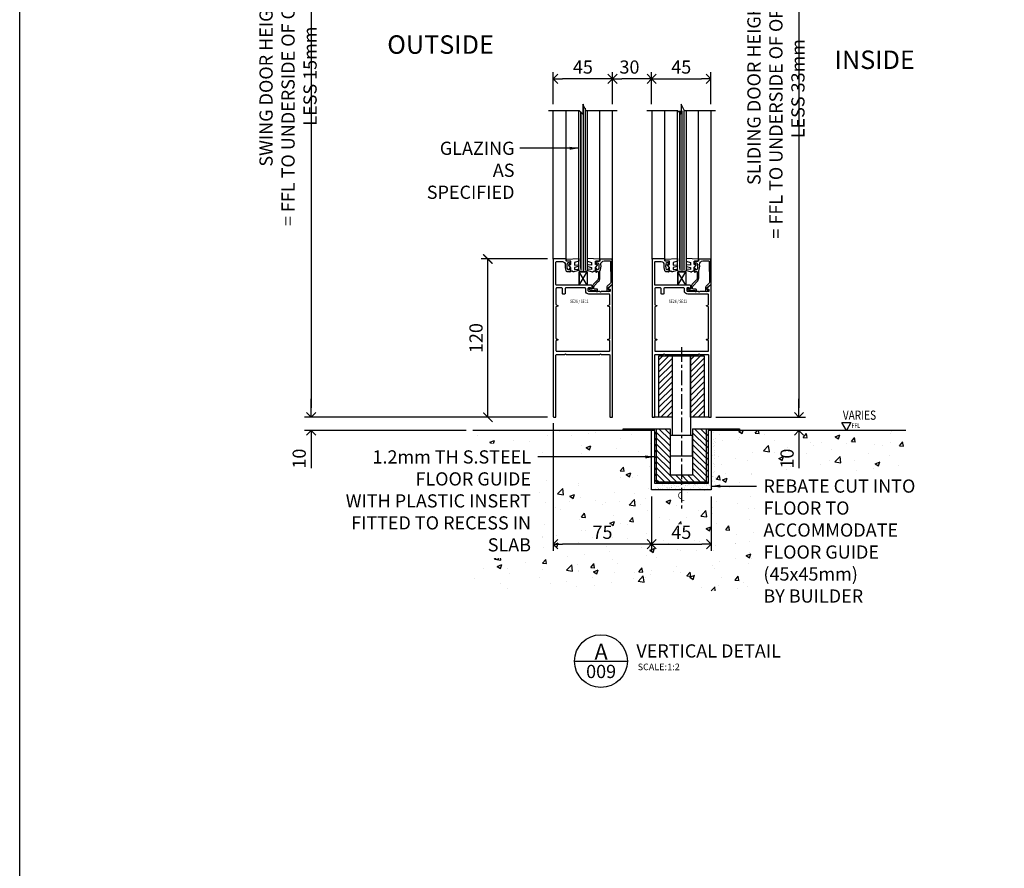
# Model space of a CAD drawing. Extents: x -4757 to 10517, y -8409 to 3625.
# Drawn here: x -4757 to -4011, y -7332 to -6688 of the extents above; entities that cross this region are included whole.
import ezdxf
from ezdxf.enums import TextEntityAlignment as Align

# ---------------------------------------------------------------- set-up
doc = ezdxf.new("R2010")
doc.units = 0
doc.header["$LTSCALE"] = 0.35
doc.linetypes.add('CENTER', pattern=[50.8, 31.75, -6.35, 6.35, -6.35])
doc.layers.get('0').update_dxf_attribs({"linetype": 'CONTINUOUS'})
doc.layers.get('Defpoints').update_dxf_attribs({"linetype": 'CONTINUOUS'})
for name, color, linetype in [('BREAK', 9, 'CONTINUOUS'), ('CENTRE FIXINGS', 9, 'CENTER'), ('CONCRETE HATCH', 57, 'CONTINUOUS'), ('CONSTRUCTION', 9, 'CONTINUOUS'), ('DIM35', 23, 'CONTINUOUS'), ('EXTRUSIONS', 1, 'CONTINUOUS'), ('GLASS FINE', 8, 'CONTINUOUS'), ('GLASS35', 2, 'CONTINUOUS'), ('HARDWARE', 8, 'CONTINUOUS'), ('LIGHT', 9, 'CONTINUOUS'), ('OUTLINE25', 1, 'CONTINUOUS'), ('OUTLINE35', 2, 'CONTINUOUS'), ('PACKER', 1, 'CONTINUOUS'), ('STEEL', 1, 'CONTINUOUS'), ('TEXT', 9, 'CONTINUOUS')]:
    doc.layers.add(name, color=color, linetype=linetype)
doc.styles.add('CL', font='txt', dxfattribs={"width": 0.85})
doc.styles.add('ISOCP', font='isocp.shx', dxfattribs={"width": 0.75})
doc.styles.add('LABLE', font='isocp.shx', dxfattribs={"width": 0.8})
doc.styles.add('SECTI01', font='ARIALN.TTF')
doc.styles.add('STYLE1', font='arial.ttf')
doc.dimstyles.new('1 TO 2', dxfattribs={"dimscale": 2, "dimtxt": 5, "dimasz": 3.5, "dimexe": 2.5, "dimexo": 2.5, "dimgap": 2, "dimtad": 1, "dimdec": 0, "dimzin": 0, "dimdsep": 46, "dimtxsty": 'ISOCP', "dimblk": 'ARCHTICK', "dimcen": 3.5, "dimclrd": 1, "dimclre": 1, "dimclrt": 256, "dimadec": 0, "dimazin": 0, "dimtfac": 0.714286, "dimtdec": 0, "dimtofl": 0, "dimtmove": 0, "dimatfit": 3, "dimfxl": 1, "dimtolj": 1, "dimtzin": 0, "dimarcsym": 0})

# ---------------------------------------------------------------- blocks, each defined once
blk = doc.blocks.new('_Open90')
at = {"color": 0, "linetype": 'ByBlock', "lineweight": -2}
for p, q in [((0, 0), (-1, 0)), ((-0.5, 0.5), (0, 0)), ((0, 0), (-0.5, -0.5))]:
    blk.add_line(p, q, dxfattribs=at)
blk = doc.blocks.new('*D40')
at = {"layer": 'Defpoints', "color": 0, "transparency": 16777216}
for p in [(-4307.82, -6733.1), (-4307.82, -6733.1), (-4278.11, -6733.1)]:
    blk.add_point(p, dxfattribs=at)
at = {"layer": 'DIM35', "color": 1, "lineweight": -2, "transparency": 16777216}
blk.add_line((-4285.11, -6733.1), (-4300.82, -6733.1), dxfattribs=at)
at = {"layer": 'DIM35', "color": 1, "lineweight": -2, "transparency": 16777216, "xscale": 7, "yscale": 7, "zscale": 7, "rotation": 180}
blk.add_blockref('_Open90', (-4307.82, -6733.1), dxfattribs=at)
at = {"layer": 'DIM35', "color": 1, "lineweight": -2, "transparency": 16777216, "xscale": 7, "yscale": 7, "zscale": 7}
blk.add_blockref('_Open90', (-4278.11, -6733.1), dxfattribs=at)
at = {"layer": 'DIM35', "transparency": 16777216, "insert": (-4294.93, -6724.1), "char_height": 10, "attachment_point": 5, "style": 'ISOCP'}
blk.add_mtext('\\A1;30', dxfattribs=at)
blk = doc.blocks.new('CL')
at = {"style": 'CL', "width": 0.85}
for s, p in [('C', (-0.41, 0.42)), ('L', (0.39, -0.32))]:
    blk.add_text(s, height=2.5, dxfattribs=at).set_placement(p, align=Align.MIDDLE)
blk = doc.blocks.new('*D41')
at = {"layer": 'Defpoints', "color": 0, "transparency": 16777216}
for p in [(-4352.12, -6472.39), (-4536.14, -6989.59), (-4352.12, -6989.59)]:
    blk.add_point(p, dxfattribs=at)
at = {"layer": 'DIM35', "color": 1, "lineweight": -2, "transparency": 16777216}
for p, q in [((-4357.12, -6472.39), (-4541.14, -6472.39)), ((-4536.14, -6479.39), (-4536.14, -6982.59)), ((-4357.12, -6989.59), (-4541.14, -6989.59))]:
    blk.add_line(p, q, dxfattribs=at)
at = {"layer": 'DIM35', "color": 1, "lineweight": -2, "transparency": 16777216, "xscale": 7, "yscale": 7, "zscale": 7}
for p, rotation in [((-4536.14, -6472.39), 90), ((-4536.14, -6989.59), 270)]:
    blk.add_blockref('_Open90', p, dxfattribs=dict(at, rotation=rotation))
at = {"layer": 'DIM35', "transparency": 16777216, "insert": (-4553.58, -6730.99), "char_height": 10, "attachment_point": 5, "rotation": 90, "style": 'ISOCP'}
blk.add_mtext('\\A1;SWING DOOR HEIGHT\\P= FFL TO UNDERSIDE OF OPERATOR LESS 15mm', dxfattribs=at)
blk = doc.blocks.new('*D44')
at = {"layer": 'Defpoints', "color": 0, "transparency": 16777216}
for p in [(-4234.26, -6491.43), (-4234.26, -6989.59), (-4166.52, -6989.59)]:
    blk.add_point(p, dxfattribs=at)
at = {"layer": 'DIM35', "color": 1, "lineweight": -2, "transparency": 16777216}
for p, q in [((-4229.26, -6491.43), (-4161.52, -6491.43)), ((-4166.52, -6498.43), (-4166.52, -6982.59)), ((-4229.26, -6989.59), (-4161.52, -6989.59))]:
    blk.add_line(p, q, dxfattribs=at)
at = {"layer": 'DIM35', "color": 1, "lineweight": -2, "transparency": 16777216, "xscale": 7, "yscale": 7, "zscale": 7}
for p, rotation in [((-4166.52, -6491.43), 90), ((-4166.52, -6989.59), 270)]:
    blk.add_blockref('_Open90', p, dxfattribs=dict(at, rotation=rotation))
at = {"layer": 'DIM35', "transparency": 16777216, "insert": (-4183.96, -6740.51), "char_height": 10, "attachment_point": 5, "rotation": 90, "style": 'ISOCP'}
blk.add_mtext('\\A1;SLIDING DOOR HEIGHT\\P= FFL TO UNDERSIDE OF OPERATOR LESS 33mm', dxfattribs=at)
blk = doc.blocks.new('A$C05BF0DA5')
at = {"layer": 'LIGHT'}
h = blk.add_hatch(dxfattribs=at)
h.set_pattern_fill('ANSI31', color=256, style=0)
h.set_pattern_definition([(45, (4753.012, 6992.418), (-2.245064, 2.245064), [])])
h.paths.add_polyline_path([(-20.2, 40.2), (-20.2, 0), (20.2, 0), (20.2, 40.2), (44, 40.2), (44, 41.4), (19, 41.4), (19, 1.2), (-19, 1.2), (-19, 41.4), (-44, 41.4), (-44, 40.2)])
h = blk.add_hatch(dxfattribs=at)
h.set_pattern_fill('ANSI31', color=256, angle=90, style=0)
h.set_pattern_definition([(135, (4753.012, 6992.418), (-2.245064, -2.245064), [])])
h.paths.add_polyline_path([(8.5, 6.4), (-8.5, 6.4), (-8.5, 41.4), (-19, 41.4), (-19, 1.2), (19, 1.2), (19, 41.4), (8.5, 41.4)])
at = {"layer": 'HARDWARE'}
for p, q in [((-19, 41.4), (-8.5, 41.4)), ((-8.5, 41.4), (-8.5, 6.4)), ((8.5, 41.4), (19, 41.4)), ((8.5, 41.4), (8.5, 6.4)), ((-8.5, 6.4), (8.5, 6.4))]:
    blk.add_line(p, q, dxfattribs=at)
at = {"layer": 'OUTLINE25'}
blk.add_lwpolyline([(-19, 1.2), (19, 1.2), (19, 41.4), (44, 41.4), (44, 40.2), (20.2, 40.2), (20.2, 0), (-20.2, 0), (-20.2, 40.2), (-44, 40.2), (-44, 41.4), (-19, 41.4)], close=True, dxfattribs=at)
blk = doc.blocks.new('*D45')
at = {"layer": 'Defpoints', "color": 0, "transparency": 16777216}
for p in [(-4352.62, -6989.09), (-4278.12, -7044.59), (-4352.62, -7085.83)]:
    blk.add_point(p, dxfattribs=at)
at = {"layer": 'DIM35', "color": 1, "lineweight": -2, "transparency": 16777216}
for p, q in [((-4352.62, -6994.09), (-4352.62, -7090.83)), ((-4278.12, -7049.59), (-4278.12, -7090.83)), ((-4285.12, -7085.83), (-4345.62, -7085.83))]:
    blk.add_line(p, q, dxfattribs=at)
at = {"layer": 'DIM35', "color": 1, "lineweight": -2, "transparency": 16777216, "xscale": 7, "yscale": 7, "zscale": 7, "rotation": 180}
blk.add_blockref('_Open90', (-4352.62, -7085.83), dxfattribs=at)
at = {"layer": 'DIM35', "color": 1, "lineweight": -2, "transparency": 16777216, "xscale": 7, "yscale": 7, "zscale": 7}
blk.add_blockref('_Open90', (-4278.12, -7085.83), dxfattribs=at)
at = {"layer": 'DIM35', "transparency": 16777216, "insert": (-4315.37, -7076.83), "char_height": 10, "attachment_point": 5, "style": 'ISOCP', "bg_fill": 3, "box_fill_scale": 1.1, "bg_fill_color": 256, "bg_fill_true_color": 13158600, "bg_fill_transparency": 0}
blk.add_mtext('\\A1;75', dxfattribs=at)
blk = doc.blocks.new('*D46')
at = {"layer": 'Defpoints', "color": 0, "transparency": 16777216}
for p in [(-4234.62, -6989.59), (-4166.52, -6999.59), (-4166.52, -6999.59)]:
    blk.add_point(p, dxfattribs=at)
at = {"layer": 'DIM35', "color": 1, "lineweight": -2, "transparency": 16777216}
for p, q in [((-4166.52, -6982.59), (-4166.52, -6975.59)), ((-4229.62, -6989.59), (-4161.52, -6989.59)), ((-4166.52, -7006.59), (-4166.52, -7028.34))]:
    blk.add_line(p, q, dxfattribs=at)
at = {"layer": 'DIM35', "color": 1, "lineweight": -2, "transparency": 16777216, "xscale": 7, "yscale": 7, "zscale": 7}
for p, rotation in [((-4166.52, -6989.59), 270), ((-4166.52, -6999.59), 90)]:
    blk.add_blockref('_Open90', p, dxfattribs=dict(at, rotation=rotation))
at = {"layer": 'DIM35', "transparency": 16777216, "insert": (-4175.52, -7020.97), "char_height": 10, "attachment_point": 5, "rotation": 90, "style": 'ISOCP'}
blk.add_mtext('\\A1;10', dxfattribs=at)
blk = doc.blocks.new('*D47')
at = {"layer": 'Defpoints', "color": 0, "transparency": 16777216}
for p in [(-4536.14, -6989.59), (-4536.14, -6999.59), (-4413.69, -6999.59)]:
    blk.add_point(p, dxfattribs=at)
at = {"layer": 'DIM35', "color": 1, "lineweight": -2, "transparency": 16777216}
for p, q in [((-4536.14, -6982.59), (-4536.14, -6975.59)), ((-4418.69, -6999.59), (-4541.14, -6999.59)), ((-4536.14, -7006.59), (-4536.14, -7028.34))]:
    blk.add_line(p, q, dxfattribs=at)
at = {"layer": 'DIM35', "color": 1, "lineweight": -2, "transparency": 16777216, "xscale": 7, "yscale": 7, "zscale": 7}
for p, rotation in [((-4536.14, -6989.59), 270), ((-4536.14, -6999.59), 90)]:
    blk.add_blockref('_Open90', p, dxfattribs=dict(at, rotation=rotation))
at = {"layer": 'DIM35', "transparency": 16777216, "insert": (-4545.14, -7020.97), "char_height": 10, "attachment_point": 5, "rotation": 90, "style": 'ISOCP'}
blk.add_mtext('\\A1;10', dxfattribs=at)
blk = doc.blocks.new('_ArchTick')
at = {"color": 0, "linetype": 'ByBlock', "const_width": 0.15}
blk.add_lwpolyline([(-0.5, -0.5), (0.5, 0.5)], dxfattribs=at)
blk = doc.blocks.new('*D56')
at = {"layer": 'Defpoints', "color": 0, "transparency": 16777216}
for p in [(-4402.19, -6869.59), (-4352.12, -6869.59), (-4352.12, -6989.59)]:
    blk.add_point(p, dxfattribs=at)
at = {"layer": 'DIM35', "color": 1, "lineweight": -2, "transparency": 16777216}
for p, q in [((-4357.12, -6869.59), (-4407.19, -6869.59)), ((-4402.19, -6989.59), (-4402.19, -6869.59)), ((-4357.12, -6989.59), (-4407.19, -6989.59))]:
    blk.add_line(p, q, dxfattribs=at)
at = {"layer": 'DIM35', "color": 1, "lineweight": -2, "transparency": 16777216, "xscale": 7, "yscale": 7, "zscale": 7}
for p, rotation in [((-4402.19, -6869.59), 90), ((-4402.19, -6989.59), 270)]:
    blk.add_blockref('_ArchTick', p, dxfattribs=dict(at, rotation=rotation))
at = {"layer": 'DIM35', "transparency": 16777216, "insert": (-4411.19, -6929.59), "char_height": 10, "attachment_point": 5, "rotation": 90, "style": 'ISOCP'}
blk.add_mtext('\\A1;120', dxfattribs=at)
blk = doc.blocks.new('*D57')
at = {"layer": 'Defpoints', "color": 0, "transparency": 16777216}
for p in [(-4352.62, -6733.1), (-4352.62, -6757.18), (-4307.82, -6757.18)]:
    blk.add_point(p, dxfattribs=at)
at = {"layer": 'DIM35', "color": 1, "lineweight": -2, "transparency": 16777216}
for p, q in [((-4352.62, -6752.18), (-4352.62, -6728.1)), ((-4307.82, -6752.18), (-4307.82, -6728.1)), ((-4314.82, -6733.1), (-4345.62, -6733.1))]:
    blk.add_line(p, q, dxfattribs=at)
at = {"layer": 'DIM35', "color": 1, "lineweight": -2, "transparency": 16777216, "xscale": 7, "yscale": 7, "zscale": 7, "rotation": 180}
blk.add_blockref('_Open90', (-4352.62, -6733.1), dxfattribs=at)
at = {"layer": 'DIM35', "color": 1, "lineweight": -2, "transparency": 16777216, "xscale": 7, "yscale": 7, "zscale": 7}
blk.add_blockref('_Open90', (-4307.82, -6733.1), dxfattribs=at)
at = {"layer": 'DIM35', "transparency": 16777216, "insert": (-4330.22, -6724.1), "char_height": 10, "attachment_point": 5, "style": 'ISOCP'}
blk.add_mtext('\\A1;45', dxfattribs=at)
blk = doc.blocks.new('*D58')
at = {"layer": 'Defpoints', "color": 0, "transparency": 16777216}
for p in [(-4233.31, -6733.1), (-4278.11, -6757.18), (-4233.31, -6757.18)]:
    blk.add_point(p, dxfattribs=at)
at = {"layer": 'DIM35', "color": 1, "lineweight": -2, "transparency": 16777216}
for p, q in [((-4278.11, -6752.18), (-4278.11, -6728.1)), ((-4233.31, -6752.18), (-4233.31, -6728.1)), ((-4271.11, -6733.1), (-4240.31, -6733.1))]:
    blk.add_line(p, q, dxfattribs=at)
at = {"layer": 'DIM35', "color": 1, "lineweight": -2, "transparency": 16777216, "xscale": 7, "yscale": 7, "zscale": 7, "rotation": 180}
blk.add_blockref('_Open90', (-4278.11, -6733.1), dxfattribs=at)
at = {"layer": 'DIM35', "color": 1, "lineweight": -2, "transparency": 16777216, "xscale": 7, "yscale": 7, "zscale": 7}
blk.add_blockref('_Open90', (-4233.31, -6733.1), dxfattribs=at)
at = {"layer": 'DIM35', "transparency": 16777216, "insert": (-4255.71, -6724.1), "char_height": 10, "attachment_point": 5, "style": 'ISOCP'}
blk.add_mtext('\\A1;45', dxfattribs=at)
blk = doc.blocks.new('*D59')
at = {"layer": 'Defpoints', "color": 0, "transparency": 16777216}
for p in [(-4278.12, -7044.59), (-4233.12, -7044.59), (-4233.12, -7085.83)]:
    blk.add_point(p, dxfattribs=at)
at = {"layer": 'DIM35', "color": 1, "lineweight": -2, "transparency": 16777216}
for p, q in [((-4278.12, -7049.59), (-4278.12, -7090.83)), ((-4233.12, -7049.59), (-4233.12, -7090.83)), ((-4271.12, -7085.83), (-4240.12, -7085.83))]:
    blk.add_line(p, q, dxfattribs=at)
at = {"layer": 'DIM35', "color": 1, "lineweight": -2, "transparency": 16777216, "xscale": 7, "yscale": 7, "zscale": 7, "rotation": 180}
blk.add_blockref('_Open90', (-4278.12, -7085.83), dxfattribs=at)
at = {"layer": 'DIM35', "color": 1, "lineweight": -2, "transparency": 16777216, "xscale": 7, "yscale": 7, "zscale": 7}
blk.add_blockref('_Open90', (-4233.12, -7085.83), dxfattribs=at)
at = {"layer": 'DIM35', "transparency": 16777216, "insert": (-4255.62, -7076.83), "char_height": 10, "attachment_point": 5, "style": 'ISOCP', "bg_fill": 3, "box_fill_scale": 1.1, "bg_fill_color": 256, "bg_fill_true_color": 13158600, "bg_fill_transparency": 0}
blk.add_mtext('\\A1;45', dxfattribs=at)
blk = doc.blocks.new('SECTI')
at = {"color": 7}
blk.add_line((0, 0), (20, 0), dxfattribs=at)
blk.add_circle((10, 0), 10, dxfattribs=at)
at = {"color": 1, "style": 'SECTI01'}
blk.add_text('SCALE:', height=2.5, dxfattribs=at).set_placement((23.91, -3.45))
at = {"color": 8, "style": 'SECTI01'}
blk.add_attdef('DET', text='', height=6, dxfattribs=at).set_placement((10.05, 0.57), align=Align.CENTER)
blk.add_attdef('%%UTITLE', (23.4, 1.35), '', height=5, dxfattribs=at)
at = {"color": 1, "style": 'SECTI01'}
blk.add_attdef('DWG', text='', height=5, dxfattribs=at).set_placement((10.05, -6.43), align=Align.CENTER)
blk.add_attdef('SCALE', (35.11, -3.45), '', height=2.5, dxfattribs=at)
blk = doc.blocks.new('RL1')
at = {"color": 0}
blk.add_lwpolyline([(1.75, 3.03), (0, 0), (-1.75, 3.03)], close=True, dxfattribs=at)
at = {"style": 'LABLE', "width": 0.8}
blk.add_attdef('%%ULEVEL', (-1.34, 4.03), '', height=3.5, dxfattribs=at)
at = {"color": 0, "style": 'LABLE', "width": 0.8}
blk.add_attdef('TEXT', (1.97, 0.91), '', height=1.8, dxfattribs=at)

msp = doc.modelspace()

# ---------------------------------------------------------------- hatches: boundary and pattern name
at = {"layer": 'CONCRETE HATCH'}
h = msp.add_hatch(dxfattribs=at)
h.set_pattern_fill('AR-CONC', color=256, scale=0.2, style=0)
h.set_pattern_definition([(50, (-6.4, 0), (36.43693, -3.18782), [3.81, -41.91]), (355, (-6.4, 0), (-7.04857, 38.21133), [3.048, -33.528]), (100.451, (-3.364, -0.266), (29.3885, 35.02334), [3.238, -35.618]), (46.1842, (-6.4, 10.16), (54.2158, -8.40847), [5.715, -62.865]), (96.6356, (-1.88, 9.46), (47.48085, 49.4851), [4.857, -53.427]), (351.184, (-6.4, 10.16), (47.48092, 49.48502), [4.572, -50.292]), (21, (-1.32, 7.62), (30.32298, -20.4531), [3.81, -41.91]), (326, (-1.32, 7.62), (12.3604, 36.8376), [3.048, -33.528]), (71.4514, (1.207, 5.916), (42.6833, 16.38457), [3.238, -35.618]), (37.5, (-6.4, 0), (0.61772, 16.911008), [0, -33.1216, 0, -34.036, 0, -33.655]), (7.5, (-6.4, 0), (13.363933, 20.036115), [0, -19.4056, 0, -32.3596, 0, -12.827]), (327.5, (-17.728, 0), (27.11812, -1.145749), [0, -12.7, 0, -39.624, 0, -52.578]), (317.5, (-22.808, 0), (29.625836, 5.0853), [0, -16.51, 0, -26.3144, 0, -37.338])])
h.paths.add_polyline_path([(-4085.83, -7121.27), (-4414.09, -7121.27), (-4414.09, -6999.59), (-4272.44, -6999.59), (-4272.44, -7044.59), (-4232.44, -7044.59), (-4232.44, -6999.59), (-4085.83, -6999.59)])
h.paths.add_polyline_path([(-4358.59, -7037.28), (-4358.59, -7019.49), (-4302.75, -7019.49), (-4302.75, -7037.28)])
h = msp.add_hatch(dxfattribs=at)
h.set_pattern_fill('AR-SAND', color=256, scale=0.5, style=0)
h.set_pattern_definition([(37.5, (-6.4, 0), (-0.800016, 24.47066), [0, -19.304, 0, -21.59, 0, -20.6375]), (7.5, (-6.4, 0), (22.47616, 35.84126), [0, -10.414, 0, -17.399, 0, -6.6675]), (327.5, (-22.02, 0), (39.54962, 0.07186), [0, -6.35, 0, -22.86, 0, -29.845]), (317.5, (-22.02, 0), (38.17782, 11.14647), [0, -3.175, 0, -14.986, 0, -17.145])])
h.paths.add_polyline_path([(-4233.12, -7044.59), (-4233.12, -6999.59), (-4235.42, -6999.59), (-4235.42, -7039.79), (-4275.82, -7039.79), (-4275.82, -6999.59), (-4278.12, -6999.59), (-4278.12, -7044.59)])
h = msp.add_hatch(dxfattribs=at)
h.set_pattern_fill('AR-SAND', color=256, scale=0.1, style=0)
h.set_pattern_definition([(37.5, (277.2115, 9e-13), (-0.1600031, 4.8941324), [0, -3.8608, 0, -4.318, 0, -4.1275]), (7.5, (277.2115, 9e-13), (4.495233, 7.168251), [0, -2.0828, 0, -3.4798, 0, -1.3335]), (327.5, (274.0873, 9e-13), (7.9099237, 0.0143718), [0, -1.27, 0, -4.572, 0, -5.969]), (317.5, (274.0873, 9e-13), (7.6355645, 2.229293), [0, -0.635, 0, -2.9972, 0, -3.429])])
h.paths.add_polyline_path([(-4229.94, -6999.59), (-4232.24, -6999.59), (-4232.24, -7039.79), (-4272.64, -7039.79), (-4272.64, -6999.59), (-4274.94, -6999.59), (-4274.94, -7044.59), (-4229.94, -7044.59)])
at = {"layer": 'CONSTRUCTION'}
h = msp.add_hatch(dxfattribs=at)
h.set_pattern_fill('ANSI31', color=256, style=0)
h.set_pattern_definition([(45, (1007.644, 0), (-2.245064, 2.245064), [])])
h.paths.add_polyline_path([(-4262.62, -6943.09), (-4272.63, -6943.09), (-4272.63, -6989.59), (-4262.62, -6989.59)])
h = msp.add_hatch(dxfattribs=at)
h.set_pattern_fill('ANSI31', color=256, style=0)
h.set_pattern_definition([(45, (1031.567, 0), (-2.245064, 2.245064), [])])
h.paths.add_polyline_path([(-4248.53, -6943.09), (-4248.53, -6989.59), (-4238.33, -6989.59), (-4238.33, -6943.09)])

# ---------------------------------------------------------------- linework, layer by layer
at = {"layer": 'BREAK'}
for points in [[(-4304.23, -6757.18), (-4327.83, -6757.18), (-4330.33, -6752.18), (-4330.33, -6759.93), (-4332.83, -6757.18), (-4356.23, -6757.18)], [(-4229.72, -6757.18), (-4253.32, -6757.18), (-4255.82, -6752.18), (-4255.82, -6759.93), (-4258.32, -6757.18), (-4281.72, -6757.18)]]:
    msp.add_lwpolyline(points, dxfattribs=at)
at = {"layer": 'CENTRE FIXINGS'}
msp.add_line((-4255.62, -6936.48), (-4255.62, -7059.39), dxfattribs=at)
at = {"layer": 'CONSTRUCTION'}
for p, q in [((-4352.62, -6869.89), (-4352.62, -6757.18)), ((-4342.92, -6869.89), (-4342.92, -6757.18)), ((-4317.32, -6869.89), (-4317.32, -6757.18)), ((-4307.82, -6887.57), (-4307.82, -6757.18)), ((-4277.82, -6869.89), (-4277.82, -6757.18)), ((-4268.12, -6869.89), (-4268.12, -6757.18)), ((-4242.52, -6869.89), (-4242.52, -6757.18)), ((-4233.02, -6887.57), (-4233.02, -6757.18)), ((-4272.63, -6989.59), (-4272.63, -6943.09)), ((-4272.63, -6943.09), (-4262.53, -6943.09)), ((-4262.53, -6943.09), (-4262.53, -6989.59)), ((-4248.62, -6989.59), (-4248.62, -6943.09)), ((-4248.62, -6943.09), (-4238.33, -6943.09)), ((-4238.33, -6943.09), (-4238.33, -6989.59)), ((-4262.53, -6989.59), (-4276.53, -6989.59)), ((-4262.53, -6989.59), (-4272.63, -6989.59)), ((-4234.62, -6989.59), (-4248.62, -6989.59)), ((-4238.33, -6989.59), (-4248.53, -6989.59))]:
    msp.add_line(p, q, dxfattribs=at)
at = {"layer": 'EXTRUSIONS'}
for points in [[(-4310.63, -6894.1, 0.298438), (-4310.33, -6893.64), (-4310.33, -6893.35, 0.267949), (-4310.58, -6892.92, -0.267949), (-4310.83, -6892.49), (-4310.83, -6891.7, -0.198912), (-4310.54, -6891), (-4309.42, -6889.88, -0.198912), (-4308.71, -6889.59), (-4307.94, -6889.59, 0.419335), (-4307.74, -6889.38), (-4308.07, -6870.18, 0.409108), (-4308.57, -6869.69), (-4316.92, -6869.69, 0.414214), (-4317.32, -6870.09), (-4317.32, -6870.88, -0.414214), (-4317.72, -6871.28), (-4320.12, -6871.28, 0.414214), (-4320.52, -6871.68), (-4320.52, -6873.18, 1), (-4319.72, -6873.18), (-4319.72, -6872.48), (-4318.59, -6872.48, -0.184477), (-4318.59, -6877.88), (-4319.72, -6877.88), (-4319.72, -6877.18, 1), (-4320.52, -6877.18), (-4320.52, -6879.29, 0.942035), (-4319.72, -6879.34, -0.379672), (-4319.43, -6879.08), (-4318.8, -6879.08, -0.414214), (-4318.5, -6879.38), (-4318.5, -6883.85, -0.198912), (-4319.38, -6885.97), (-4322.17, -6888.76, 0.198912), (-4323.05, -6890.88), (-4323.05, -6892.1, -0.668179), (-4323.9, -6892.45), (-4324.68, -6891.68, 1), (-4325.39, -6892.39), (-4324.58, -6893.2, 0.198912), (-4323.52, -6893.64), (-4320.06, -6893.64), (-4320.06, -6893.89, 0.414214), (-4319.56, -6894.39, 0.414214), (-4319.06, -6893.89), (-4319.06, -6892.94, 0.414214), (-4319.56, -6892.44), (-4321.35, -6892.44, -0.414214), (-4321.85, -6891.94), (-4321.85, -6890.88, -0.198912), (-4321.32, -6889.61), (-4318.53, -6886.82, 0.198912), (-4317.3, -6883.85), (-4317.3, -6879.02, -0.104844), (-4317.28, -6878.9, 0.139866), (-4316.58, -6873.92, -0.457897), (-4314.1, -6871.09), (-4309.75, -6871.09, -0.409108), (-4309.25, -6871.58), (-4308.98, -6887.17, -0.203455), (-4309.27, -6887.89), (-4311.74, -6890.36, 0.198912), (-4312.03, -6891.07), (-4312.03, -6893.19, 0.540312)], [(-4235.83, -6894.1, 0.298438), (-4235.53, -6893.64), (-4235.53, -6893.35, 0.267949), (-4235.78, -6892.92, -0.267949), (-4236.03, -6892.49), (-4236.03, -6891.7, -0.198912), (-4235.74, -6891), (-4234.62, -6889.88, -0.198912), (-4233.91, -6889.59), (-4233.14, -6889.59, 0.419335), (-4232.94, -6889.38), (-4233.27, -6870.18, 0.409108), (-4233.77, -6869.69), (-4242.12, -6869.69, 0.414214), (-4242.52, -6870.09), (-4242.52, -6870.88, -0.414214), (-4242.92, -6871.28), (-4245.32, -6871.28, 0.414214), (-4245.72, -6871.68), (-4245.72, -6873.18, 1), (-4244.92, -6873.18), (-4244.92, -6872.48), (-4243.79, -6872.48, -0.184477), (-4243.79, -6877.88), (-4244.92, -6877.88), (-4244.92, -6877.18, 1), (-4245.72, -6877.18), (-4245.72, -6879.29, 0.942035), (-4244.92, -6879.34, -0.379672), (-4244.63, -6879.08), (-4244, -6879.08, -0.414214), (-4243.7, -6879.38), (-4243.7, -6883.85, -0.198912), (-4244.58, -6885.97), (-4247.37, -6888.76, 0.198912), (-4248.25, -6890.88), (-4248.25, -6892.1, -0.668179), (-4249.1, -6892.45), (-4249.88, -6891.68, 1), (-4250.59, -6892.39), (-4249.78, -6893.2, 0.198912), (-4248.72, -6893.64), (-4245.26, -6893.64), (-4245.26, -6893.89, 0.414214), (-4244.76, -6894.39, 0.414214), (-4244.26, -6893.89), (-4244.26, -6892.94, 0.414214), (-4244.76, -6892.44), (-4246.55, -6892.44, -0.414214), (-4247.05, -6891.94), (-4247.05, -6890.88, -0.198912), (-4246.52, -6889.61), (-4243.73, -6886.82, 0.198912), (-4242.5, -6883.85), (-4242.5, -6879.02, -0.104844), (-4242.48, -6878.9, 0.139866), (-4241.78, -6873.92, -0.457897), (-4239.3, -6871.09), (-4234.95, -6871.09, -0.409108), (-4234.45, -6871.58), (-4234.18, -6887.17, -0.203455), (-4234.47, -6887.89), (-4236.94, -6890.36, 0.198912), (-4237.23, -6891.07), (-4237.23, -6893.19, 0.540312)], [(-4350.49, -6904.32), (-4349.22, -6904.78, -0.700208), (-4349.22, -6905.35), (-4350.49, -6905.81, 0.315299), (-4350.62, -6906), (-4350.62, -6929.87, 0.315299), (-4350.49, -6930.06), (-4349.22, -6930.52, -0.700208), (-4349.22, -6931.09), (-4350.49, -6931.55, 0.315299), (-4350.62, -6931.74), (-4350.62, -6939.09, 0.414214), (-4350.12, -6939.59), (-4310.32, -6939.59, 0.414214), (-4309.82, -6939.09), (-4309.82, -6931.74, 0.315299), (-4309.95, -6931.55), (-4311.22, -6931.09, -0.700208), (-4311.22, -6930.52), (-4309.95, -6930.06, 0.315299), (-4309.82, -6929.87), (-4309.82, -6906, 0.315299), (-4309.95, -6905.81), (-4311.22, -6905.35, -0.700208), (-4311.22, -6904.78), (-4309.95, -6904.32, 0.315299), (-4309.82, -6904.13), (-4309.82, -6896.79, 0.414214), (-4310.32, -6896.29), (-4325.61, -6896.29, -0.414214), (-4328.11, -6893.79), (-4328.11, -6892.09, 0.414214), (-4328.61, -6891.59), (-4343.22, -6891.59, 0.414214), (-4343.72, -6892.09), (-4343.72, -6895.79, -0.414214), (-4344.22, -6896.29), (-4345.22, -6896.29, -0.414214), (-4345.72, -6895.79), (-4345.72, -6892.09, 0.414214), (-4346.22, -6891.59), (-4350.12, -6891.59, 0.414214), (-4350.62, -6892.09), (-4350.62, -6904.13, 0.315299)], [(-4275.69, -6904.32), (-4274.42, -6904.78, -0.700208), (-4274.42, -6905.35), (-4275.69, -6905.81, 0.315299), (-4275.82, -6906), (-4275.82, -6929.87, 0.315299), (-4275.69, -6930.06), (-4274.42, -6930.52, -0.700208), (-4274.42, -6931.09), (-4275.69, -6931.55, 0.315299), (-4275.82, -6931.74), (-4275.82, -6939.09, 0.414214), (-4275.32, -6939.59), (-4235.52, -6939.59, 0.414214), (-4235.02, -6939.09), (-4235.02, -6931.74, 0.315299), (-4235.15, -6931.55), (-4236.42, -6931.09, -0.700208), (-4236.42, -6930.52), (-4235.15, -6930.06, 0.315299), (-4235.02, -6929.87), (-4235.02, -6906, 0.315299), (-4235.15, -6905.81), (-4236.42, -6905.35, -0.700208), (-4236.42, -6904.78), (-4235.15, -6904.32, 0.315299), (-4235.02, -6904.13), (-4235.02, -6896.79, 0.414214), (-4235.52, -6896.29), (-4250.81, -6896.29, -0.414214), (-4253.31, -6893.79), (-4253.31, -6892.09, 0.414214), (-4253.81, -6891.59), (-4268.42, -6891.59, 0.414214), (-4268.92, -6892.09), (-4268.92, -6895.79, -0.414214), (-4269.42, -6896.29), (-4270.42, -6896.29, -0.414214), (-4270.92, -6895.79), (-4270.92, -6892.09, 0.414214), (-4271.42, -6891.59), (-4275.32, -6891.59, 0.414214), (-4275.82, -6892.09), (-4275.82, -6904.13, 0.315299)]]:
    msp.add_lwpolyline(points, format="xyb", close=True, dxfattribs=at)
at = {"layer": 'GLASS FINE'}
for p, q in [((-4331.68, -6876.72), (-4331.68, -6758.18)), ((-4331.68, -6758.18), (-4331.68, -6878.36)), ((-4330.08, -6752.18), (-4330.08, -6879.36)), ((-4328.49, -6755.37), (-4328.49, -6878.36)), ((-4256.88, -6876.72), (-4256.88, -6757.18)), ((-4256.88, -6757.18), (-4256.88, -6878.36)), ((-4255.28, -6757.18), (-4255.28, -6879.36)), ((-4253.69, -6757.18), (-4253.69, -6878.36))]:
    msp.add_line(p, q, dxfattribs=at)
at = {"layer": 'GLASS35'}
for points in [[(-4326.89, -6757.18), (-4326.89, -6878.36), (-4326.89, -6878.36), (-4327.89, -6879.36), (-4332.27, -6879.36), (-4333.27, -6878.36), (-4333.27, -6878.36), (-4333.27, -6757.18)], [(-4252.09, -6757.18), (-4252.09, -6878.36), (-4252.09, -6878.36), (-4253.09, -6879.36), (-4257.47, -6879.36), (-4258.47, -6878.36), (-4258.47, -6878.36), (-4258.47, -6757.18)]]:
    msp.add_lwpolyline(points, dxfattribs=at)
at = {"layer": 'HARDWARE'}
msp.add_line((-4262.71, -6943.09), (-4248.53, -6943.09), dxfattribs=at)
for points in [[(-4342.67, -6869.99, -0.414214), (-4342.47, -6869.79), (-4333.49, -6869.21, -0.436495), (-4333.27, -6869.41), (-4333.27, -6871.09, -0.303934), (-4333.4, -6871.28), (-4336.56, -6872.25), (-4336.56, -6874.27), (-4333.95, -6874.17, -0.871729), (-4333.71, -6875.43), (-4336.56, -6876.13), (-4336.56, -6877.7), (-4333.93, -6877.34, -0.935516), (-4333.65, -6878.41), (-4336.32, -6879.19, -0.015953), (-4337.72, -6879.32, 0.854672), (-4338.68, -6879.1, -0.264671), (-4339.47, -6877.72), (-4339.47, -6876.17, 0.169621), (-4339.51, -6876.05), (-4340.94, -6874.25, -0.627954), (-4340.79, -6873.92), (-4339.67, -6873.92, 0.414214), (-4339.47, -6873.72), (-4339.47, -6871.39, 0.414214), (-4339.67, -6871.19), (-4342.17, -6871.19, -0.414214), (-4342.67, -6870.69)], [(-4317.5, -6869.99, 0.414214), (-4317.7, -6869.79), (-4326.68, -6869.21, 0.436495), (-4326.89, -6869.41), (-4326.89, -6871.09, 0.303934), (-4326.77, -6871.28), (-4323.6, -6872.25), (-4323.6, -6874.27), (-4326.21, -6874.17, 0.871729), (-4326.46, -6875.43), (-4323.6, -6876.13), (-4323.6, -6877.7), (-4326.23, -6877.34, 0.935516), (-4326.52, -6878.41), (-4323.85, -6879.19, 0.015953), (-4322.45, -6879.32, -0.854672), (-4321.49, -6879.1, 0.264671), (-4320.7, -6877.72), (-4320.7, -6876.17, -0.169621), (-4320.66, -6876.05), (-4319.22, -6874.25, 0.627954), (-4319.38, -6873.92), (-4320.5, -6873.92, -0.414214), (-4320.7, -6873.72), (-4320.7, -6871.39, -0.414214), (-4320.5, -6871.19), (-4318, -6871.19, 0.414214), (-4317.5, -6870.69)], [(-4267.87, -6869.99, -0.414214), (-4267.67, -6869.79), (-4258.69, -6869.21, -0.436495), (-4258.47, -6869.41), (-4258.47, -6871.09, -0.303934), (-4258.6, -6871.28), (-4261.76, -6872.25), (-4261.76, -6874.27), (-4259.15, -6874.17, -0.871729), (-4258.91, -6875.43), (-4261.76, -6876.13), (-4261.76, -6877.7), (-4259.13, -6877.34, -0.935516), (-4258.85, -6878.41), (-4261.52, -6879.19, -0.015953), (-4262.92, -6879.32, 0.854672), (-4263.88, -6879.1, -0.264671), (-4264.67, -6877.72), (-4264.67, -6876.17, 0.169621), (-4264.71, -6876.05), (-4266.14, -6874.25, -0.627954), (-4265.99, -6873.92), (-4264.87, -6873.92, 0.414214), (-4264.67, -6873.72), (-4264.67, -6871.39, 0.414214), (-4264.87, -6871.19), (-4267.37, -6871.19, -0.414214), (-4267.87, -6870.69)], [(-4242.7, -6869.99, 0.414214), (-4242.9, -6869.79), (-4251.88, -6869.21, 0.436495), (-4252.09, -6869.41), (-4252.09, -6871.09, 0.303934), (-4251.97, -6871.28), (-4248.8, -6872.25), (-4248.8, -6874.27), (-4251.41, -6874.17, 0.871729), (-4251.66, -6875.43), (-4248.8, -6876.13), (-4248.8, -6877.7), (-4251.43, -6877.34, 0.935516), (-4251.72, -6878.41), (-4249.05, -6879.19, 0.015953), (-4247.65, -6879.32, -0.854672), (-4246.69, -6879.1, 0.264671), (-4245.9, -6877.72), (-4245.9, -6876.17, -0.169621), (-4245.86, -6876.05), (-4244.42, -6874.25, 0.627954), (-4244.58, -6873.92), (-4245.7, -6873.92, -0.414214), (-4245.9, -6873.72), (-4245.9, -6871.39, -0.414214), (-4245.7, -6871.19), (-4243.2, -6871.19, 0.414214), (-4242.7, -6870.69)]]:
    msp.add_lwpolyline(points, format="xyb", close=True, dxfattribs=at)
for points in [[(-4262.53, -6943.09), (-4262.53, -7003.57)], [(-4248.62, -6943.09), (-4248.62, -7003.57)]]:
    msp.add_lwpolyline(points, dxfattribs=at)
msp.add_lwpolyline([(-4247.12, -7003.57), (-4264.12, -7003.57), (-4264.12, -7018.88), (-4247.12, -7018.88)], close=True, dxfattribs=at)
at = {"layer": 'OUTLINE35'}
msp.add_lwpolyline([(-4085.43, -6999.59), (-4233.12, -6999.59), (-4233.12, -7044.59), (-4278.12, -7044.59), (-4278.12, -6999.59), (-4413.69, -6999.59)], dxfattribs=at)
at = {"layer": 'PACKER'}
for points in [[(-4327.1, -6889.59), (-4333.06, -6879.36), (-4333.06, -6889.59), (-4333.06, -6879.36), (-4327.1, -6879.36), (-4327.1, -6889.59), (-4333.06, -6889.59), (-4327.1, -6879.36)], [(-4252.3, -6889.59), (-4258.26, -6879.36), (-4258.26, -6889.59), (-4258.26, -6879.36), (-4252.3, -6879.36), (-4252.3, -6889.59), (-4258.26, -6889.59), (-4252.3, -6879.36)]]:
    msp.add_lwpolyline(points, dxfattribs=at)

# ---------------------------------------------------------------- block references
at = {"layer": 'DIM35', "color": 1, "xscale": 2, "yscale": 2, "zscale": 2}
msp.add_blockref('RL1', (-4130.59, -6999.59), dxfattribs=at).add_auto_attribs({'%%ULEVEL': 'VARIES', 'TEXT': 'FFL'})
at = {"layer": 'DIM35', "xscale": 2, "yscale": 2, "zscale": 2}
msp.add_blockref('CL', (-4255.62, -7050.41), dxfattribs=at)
msp.add_blockref('SECTI', (-4336.51, -7174.48), dxfattribs=at).add_auto_attribs({'SCALE': '1:2', '%%UTITLE': '%%UVERTICAL DETAIL', 'DET': 'A', 'DWG': '009'})
at = {"layer": 'LIGHT'}
msp.add_blockref('A$C05BF0DA5', (-4255.62, -7039.79), dxfattribs=at)

# ---------------------------------------------------------------- texts
at = {"layer": 'DIM35', "style": 'STYLE1'}
for s, p in [('OUTSIDE', (-4478.42, -6714.07)), ('INSIDE', (-4139.52, -6725.58))]:
    msp.add_text(s, height=14, dxfattribs=at).set_placement(p)
at = {"layer": 'DIM35', "insert": (-4382.02, -6780.69), "char_height": 10, "attachment_point": 3, "style": 'ISOCP'}
msp.add_mtext('\\A1;GLAZING\\PAS SPECIFIED', dxfattribs=at)
at = {"layer": 'TEXT', "style": 'ISOCP', "width": 0.75}
for p in [(-4339.93, -6903.01), (-4265.13, -6903.01)]:
    msp.add_text('SE26 / SE12', height=2.5, dxfattribs=at).set_placement(p)

# ---------------------------------------------------------------- dimensions: what is measured, and where the dimension line sits
at = {"layer": 'DIM35'}
for base, p1, p2, text, picture, middle in [((-4536.14, -6989.59), (-4352.12, -6472.39), (-4352.12, -6989.59), 'SWING DOOR HEIGHT\\P= FFL TO UNDERSIDE OF OPERATOR LESS 15mm', '*D41', (-4536.14, -6730.99)), ((-4166.52, -6989.59), (-4234.26, -6491.43), (-4234.26, -6989.59), 'SLIDING DOOR HEIGHT\\P= FFL TO UNDERSIDE OF OPERATOR LESS 33mm', '*D44', (-4166.52, -6740.51))]:
    dim = msp.add_linear_dim(base=base, p1=p1, p2=p2, angle=90, text=text, dimstyle='1 TO 2', override={"dimblk1": 'Open90', "dimblk2": 'Open90', "dimsah": 1}, dxfattribs=at)
    dim.commit()
    dim.dimension.update_dxf_attribs({"geometry": picture, "text_midpoint": middle, "dimtype": 160})
for base, p1, p2, picture, middle in [((-4352.62, -6733.1), (-4307.82, -6757.18), (-4352.62, -6757.18), '*D57', (-4330.22, -6724.1)), ((-4233.31, -6733.1), (-4278.11, -6757.18), (-4233.31, -6757.18), '*D58', (-4255.71, -6724.1))]:
    dim = msp.add_linear_dim(base=base, p1=p1, p2=p2, dimstyle='1 TO 2', override={"dimblk1": 'Open90', "dimblk2": 'Open90', "dimsah": 1}, dxfattribs=at)
    dim.commit()
    dim.dimension.update_dxf_attribs({"geometry": picture, "text_midpoint": middle})
dim = msp.add_linear_dim(base=(-4307.82, -6733.1), p1=(-4278.11, -6733.1), p2=(-4307.82, -6733.1), angle=180, dimstyle='1 TO 2', override={"dimblk1": 'Open90', "dimblk2": 'Open90', "dimsah": 1}, dxfattribs=at)
dim.commit()
dim.dimension.update_dxf_attribs({"geometry": '*D40', "text_midpoint": (-4294.93, -6733.1), "dimtype": 160})
for base, p1, p2, picture, middle in [((-4536.14, -6999.59), (-4536.14, -6989.59), (-4413.69, -6999.59), '*D47', (-4545.14, -7020.97)), ((-4166.52, -6999.59), (-4234.62, -6989.59), (-4166.52, -6999.59), '*D46', (-4175.52, -7020.97))]:
    dim = msp.add_linear_dim(base=base, p1=p1, p2=p2, angle=90, dimstyle='1 TO 2', override={"dimblk1": 'Open90', "dimblk2": 'Open90', "dimsah": 1}, dxfattribs=at)
    dim.commit()
    dim.dimension.update_dxf_attribs({"geometry": picture, "text_midpoint": middle})

# ---------------------------------------------------------------- leaders
at = {"layer": 'DIM35', "annotation_type": 0, "has_hookline": 1, "hookline_direction": 1, "text_width": 57.43}
msp.add_leader([(-4333.27, -6785.69), (-4378.02, -6785.69)], dimstyle='1 TO 2', override={"dimgap": 2, "dimtad": 0}, dxfattribs=at)

# ---------------------------------------------------------------- next in the draw order: dimensions: what is measured, and where the dimension line sits
at = {"layer": 'DIM35'}
dim = msp.add_linear_dim(base=(-4352.617639, -7085.82558284), p1=(-4278.117639, -7044.58829418), p2=(-4352.617639, -6989.08829418), dimstyle='1 TO 2', override={"dimblk1": 'Open90', "dimblk2": 'Open90', "dimsah": 1, "dimtfill": 1}, dxfattribs=at)
dim.commit()
dim.dimension.update_dxf_attribs({"geometry": '*D45', "text_midpoint": (-4315.367639, -7085.82558284), "dimtype": 160})

# ---------------------------------------------------------------- next in the draw order: linework, layer by layer
at = {"layer": 'EXTRUSIONS'}
for points in [[(-4350.62, -6889.09), (-4350.62, -6872.09, -0.414214), (-4350.12, -6871.59), (-4345.65, -6871.59, -0.454386), (-4343.66, -6873.86, 0.129235), (-4343.1, -6878.48, 0.307116), (-4342.35, -6878.99), (-4340.72, -6878.99, -0.414214), (-4340.52, -6879.19), (-4340.52, -6879.2, 1), (-4339.72, -6879.2), (-4339.72, -6877.09, 1), (-4340.52, -6877.09), (-4340.52, -6877.79), (-4341.65, -6877.79, -0.184477), (-4341.65, -6872.39), (-4340.52, -6872.39), (-4340.52, -6873.09, 1), (-4339.72, -6873.09), (-4339.72, -6871.59, 0.414214), (-4340.12, -6871.19), (-4342.52, -6871.19, -0.414214), (-4342.92, -6870.79), (-4342.92, -6869.99, 0.414214), (-4343.32, -6869.59), (-4352.22, -6869.59, 0.414214), (-4352.62, -6869.99), (-4352.62, -6989.09, 0.414214), (-4352.12, -6989.59), (-4351.12, -6989.59, 0.414214), (-4350.62, -6989.09), (-4350.62, -6942.59, -0.414214), (-4350.12, -6942.09), (-4343.97, -6942.09), (-4343.47, -6941.59), (-4342.97, -6942.09), (-4317.47, -6942.09), (-4316.97, -6941.59), (-4316.47, -6942.09), (-4310.32, -6942.09, -0.414214), (-4309.82, -6942.59), (-4309.82, -6989.09, 0.414214), (-4309.32, -6989.59), (-4308.22, -6989.59, 0.457422), (-4307.82, -6989.09), (-4307.82, -6889.79, 0.414214), (-4308.02, -6889.59), (-4308.63, -6889.59, 0.198912), (-4308.78, -6889.64), (-4310.86, -6891.73, 0.668179), (-4310.51, -6892.59), (-4309.81, -6892.59, -0.414214), (-4309.61, -6892.79), (-4309.61, -6893.99, -0.414214), (-4309.91, -6894.29), (-4316.47, -6894.29), (-4316.97, -6894.79), (-4317.47, -6894.29), (-4325.61, -6894.29, -0.414214), (-4326.11, -6893.79), (-4326.11, -6891.79, -0.414214), (-4325.61, -6891.29), (-4324.85, -6891.29, -0.198912), (-4324.49, -6891.43), (-4324.03, -6891.89, 0.414214), (-4323.75, -6891.89), (-4323.39, -6891.54, 0.198912), (-4323.25, -6891.19), (-4323.25, -6890.09, 0.382861), (-4323.69, -6889.59), (-4350.12, -6889.59, -0.414214)], [(-4275.82, -6889.09), (-4275.82, -6872.09, -0.414214), (-4275.32, -6871.59), (-4270.85, -6871.59, -0.454386), (-4268.86, -6873.86, 0.129235), (-4268.3, -6878.48, 0.307116), (-4267.55, -6878.99), (-4265.92, -6878.99, -0.414214), (-4265.72, -6879.19), (-4265.72, -6879.2, 1), (-4264.92, -6879.2), (-4264.92, -6877.09, 1), (-4265.72, -6877.09), (-4265.72, -6877.79), (-4266.85, -6877.79, -0.184477), (-4266.85, -6872.39), (-4265.72, -6872.39), (-4265.72, -6873.09, 1), (-4264.92, -6873.09), (-4264.92, -6871.59, 0.414214), (-4265.32, -6871.19), (-4267.72, -6871.19, -0.414214), (-4268.12, -6870.79), (-4268.12, -6869.99, 0.414214), (-4268.52, -6869.59), (-4277.42, -6869.59, 0.414214), (-4277.82, -6869.99), (-4277.82, -6989.09, 0.414214), (-4277.32, -6989.59), (-4276.32, -6989.59, 0.414214), (-4275.82, -6989.09), (-4275.82, -6942.59, -0.414214), (-4275.32, -6942.09), (-4269.17, -6942.09), (-4268.67, -6941.59), (-4268.17, -6942.09), (-4242.67, -6942.09), (-4242.17, -6941.59), (-4241.67, -6942.09), (-4235.52, -6942.09, -0.414214), (-4235.02, -6942.59), (-4235.02, -6989.09, 0.414214), (-4234.52, -6989.59), (-4233.42, -6989.59, 0.457422), (-4233.02, -6989.09), (-4233.02, -6889.79, 0.414214), (-4233.22, -6889.59), (-4233.83, -6889.59, 0.198912), (-4233.98, -6889.64), (-4236.06, -6891.73, 0.668179), (-4235.71, -6892.59), (-4235.01, -6892.59, -0.414214), (-4234.81, -6892.79), (-4234.81, -6893.99, -0.414214), (-4235.11, -6894.29), (-4241.67, -6894.29), (-4242.17, -6894.79), (-4242.67, -6894.29), (-4250.81, -6894.29, -0.414214), (-4251.31, -6893.79), (-4251.31, -6891.79, -0.414214), (-4250.81, -6891.29), (-4250.05, -6891.29, -0.198912), (-4249.69, -6891.43), (-4249.23, -6891.89, 0.414214), (-4248.95, -6891.89), (-4248.59, -6891.54, 0.198912), (-4248.45, -6891.19), (-4248.45, -6890.09, 0.382861), (-4248.89, -6889.59), (-4275.32, -6889.59, -0.414214)]]:
    msp.add_lwpolyline(points, format="xyb", close=True, dxfattribs=at)
at = {"layer": 'STEEL'}
msp.add_lwpolyline([(-4756.9, -2525.74), (10516.86, -2525.74), (10516.86, -8409.47), (-4756.9, -8409.47)], close=True, dxfattribs=at)

# ---------------------------------------------------------------- next in the draw order: dimensions: what is measured, and where the dimension line sits
at = {"layer": 'DIM35'}
dim = msp.add_linear_dim(base=(-4402.19, -6869.59), p1=(-4352.12, -6989.59), p2=(-4352.12, -6869.59), angle=90, dimstyle='1 TO 2', dxfattribs=at)
dim.commit()
dim.dimension.update_dxf_attribs({"geometry": '*D56', "text_midpoint": (-4411.19, -6929.59)})

# ---------------------------------------------------------------- next in the draw order: leaders
at = {"layer": 'DIM35', "annotation_type": 0, "has_hookline": 1, "hookline_direction": 1, "text_width": 136.5}
msp.add_leader([(-4275.82, -7019.69), (-4365.51, -7019.69)], dimstyle='1 TO 2', override={"dimgap": 2, "dimtad": 0}, dxfattribs=at)

# ---------------------------------------------------------------- next in the draw order: texts
at = {"layer": 'DIM35', "insert": (-4369.51, -7014.69), "char_height": 10, "attachment_point": 3, "style": 'ISOCP', "bg_fill": 3, "box_fill_scale": 1.5, "bg_fill_color": 256, "bg_fill_transparency": 0}
msp.add_mtext('\\A1;1.2mm TH S.STEEL FLOOR GUIDE\\PWITH PLASTIC INSERT\\PFITTED TO RECESS IN SLAB ', dxfattribs=at)

# ---------------------------------------------------------------- next in the draw order: dimensions: what is measured, and where the dimension line sits
at = {"layer": 'DIM35'}
dim = msp.add_linear_dim(base=(-4233.12, -7085.83), p1=(-4278.12, -7044.59), p2=(-4233.12, -7044.59), dimstyle='1 TO 2', override={"dimblk1": 'Open90', "dimblk2": 'Open90', "dimsah": 1, "dimtfill": 1}, dxfattribs=at)
dim.commit()
dim.dimension.update_dxf_attribs({"geometry": '*D59', "text_midpoint": (-4255.62, -7076.83)})

# ---------------------------------------------------------------- next in the draw order: leaders
at = {"layer": 'DIM35', "annotation_type": 0, "has_hookline": 1, "hookline_direction": 0, "text_width": 111}
msp.add_leader([(-4233.12, -7041.79), (-4197.44, -7041.79)], dimstyle='1 TO 2', override={"dimgap": 2, "dimtad": 0}, dxfattribs=at)

# ---------------------------------------------------------------- next in the draw order: texts
at = {"layer": 'DIM35', "insert": (-4193.44, -7036.79), "char_height": 10, "attachment_point": 1, "style": 'ISOCP', "bg_fill": 3, "box_fill_scale": 1.5, "bg_fill_color": 256, "bg_fill_transparency": 0}
msp.add_mtext('\\A1;REBATE CUT INTO\\PFLOOR TO ACCOMMODATE\\PFLOOR GUIDE (45x45mm) \\PBY BUILDER', dxfattribs=at)

doc.saveas('drawing.dxf')
